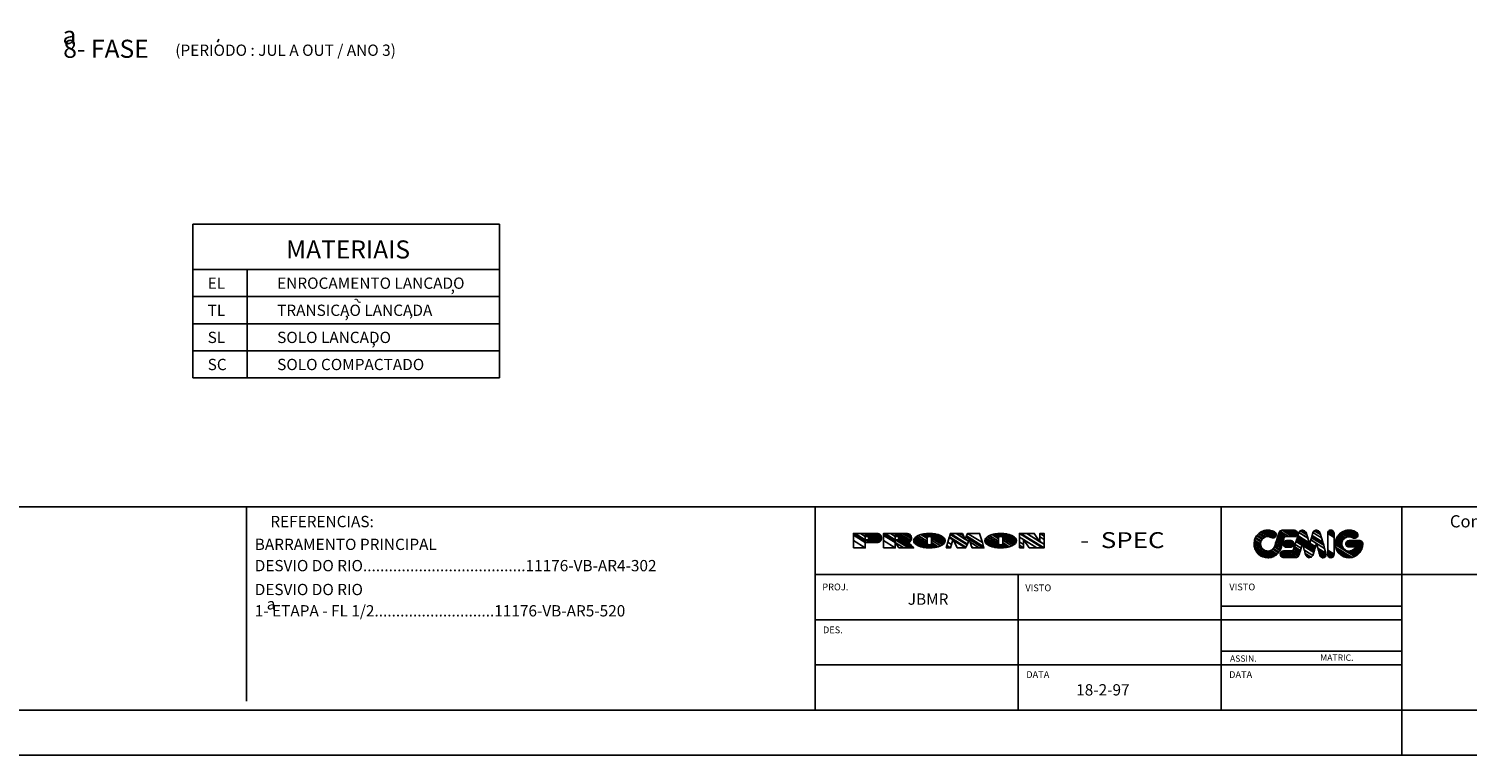
# Model space of a CAD drawing. Units: metres. Extents: x -1051 to 1051, y -742 to 742.
# Drawn here: x -159 to 638, y -742 to -340 of the extents above; entities that cross this region are included whole.
import ezdxf
from ezdxf.enums import TextEntityAlignment as Align

# ---------------------------------------------------------------- set-up
doc = ezdxf.new("R2010")
doc.units = ezdxf.units.M
doc.header["$MEASUREMENT"] = 0
for name, color, linetype, lineweight in [('19', 1, 'Continuous', 0), ('45', 1, 'Continuous', 0), ('5', 1, 'Continuous', 0)]:
    doc.layers.add(name, color=color, linetype=linetype, lineweight=lineweight)
doc.styles.add('Style-ENGINEERING', font='ENGINEERING.shx')
doc.styles.add('Style-ITALICS', font='ITALICS.shx')
doc.styles.add('Style-WORKING', font='WORKING.shx')

msp = doc.modelspace()

# ---------------------------------------------------------------- linework, layer by layer
at = {"layer": '19', "color": 7, "linetype": 'Continuous', "lineweight": -3}
for p, q in [((-988.75, -605), (1026.25, -605)), ((-38.75, -605), (-38.75, -712.5)), ((276.25, -605), (276.25, -717.5)), ((501.25, -605), (501.25, -717.5)), ((601.25, -717.5), (601.25, -605)), ((304.08, -621.4), (305.1, -621.4)), ((403.12, -619.78), (403.12, -627.75)), ((576.75, -619.5), (576.75, -619.5)), ((576.75, -619.5), (576.75, -619.5)), ((577, -621), (577, -621)), ((577, -621), (577, -621)), ((297.5, -627.75), (304.08, -627.75)), ((297.5, -627.75), (304.08, -627.75)), ((305.1, -623.22), (304.08, -623.22)), ((314.18, -627.75), (320.7, -627.75)), ((314.18, -627.75), (320.7, -627.75)), ((321.78, -623.22), (320.7, -623.22)), ((322.7, -627.75), (330.85, -627.75)), ((322.7, -627.75), (330.85, -627.75)), ((348.82, -627.75), (351.22, -627.75)), ((348.82, -627.75), (351.22, -627.75)), ((354.92, -627.75), (352.68, -622.92)), ((354.92, -627.75), (359.68, -627.75)), ((354.92, -627.75), (359.68, -627.75)), ((363.18, -627.75), (369.85, -627.75)), ((363.18, -627.75), (369.85, -627.75)), ((389.5, -627.75), (391.82, -627.75)), ((389.5, -627.75), (391.82, -627.75)), ((394.9, -627.75), (403.12, -627.75)), ((394.9, -627.75), (403.12, -627.75)), ((546.25, -625.5), (546.25, -625.5)), ((579.75, -625.5), (579.75, -625.5)), ((276.25, -642.5), (1006.25, -642.5)), ((388.75, -642.5), (388.75, -717.5)), ((501.25, -660), (601.25, -660)), ((276.25, -667.5), (601.25, -667.5)), ((501.25, -685), (601.25, -685)), ((276.25, -692.5), (601.25, -692.5)), ((601.25, -742.5), (601.25, -717.5)), ((-1051.25, -742.5), (1051.25, -742.5))]:
    msp.add_line(p, q, dxfattribs=at)
at = {"layer": '19', "color": 7, "linetype": 'Continuous', "lineweight": -3, "flags": 128}
msp.add_lwpolyline([(340.82, -625.23, -0.066843), (340.8, -625.4, -0.062769), (340.73, -625.56, -0.056398), (340.62, -625.71, -0.049772), (340.47, -625.85, -0.044142), (340.28, -625.95, -0.039957), (340.08, -626.04, -0.03725), (339.85, -626.09, -0.035932), (339.61, -626.1, -0.035932), (339.38, -626.09, -0.03725), (339.15, -626.04, -0.039957), (338.94, -625.95, -0.044142), (338.76, -625.85, -0.049772), (338.61, -625.71, -0.056398), (338.5, -625.56, -0.062769), (338.43, -625.4, -0.066843), (338.41, -625.23)], format="xyb", dxfattribs=at)
at = {"layer": '19', "color": 7, "linetype": 'Continuous', "lineweight": -3}
for points in [[(-988.75, -717.5), (1026.25, -717.5), (1026.25, 717.5), (-988.75, 717.5)], [(297.5, -620.77), (304.08, -624.85), (304.08, -623.86), (297.5, -619.78)], [(297.5, -619.78), (304.08, -623.86), (304.08, -623.22), (298.53, -619.78)], [(297.5, -623.67), (304.08, -627.75), (304.08, -624.85), (297.5, -620.77)], [(298.53, -619.78), (304.08, -623.22), (304.08, -621.4), (301.47, -619.78)], [(301.47, -619.78), (304.08, -621.4), (304.08, -619.78)], [(304.08, -620.06), (311.52, -624.67), (311.77, -624.55), (304.08, -619.78)], [(304.08, -619.78), (311.77, -624.55), (311.98, -624.44), (304.47, -619.78)], [(304.08, -620.49), (311.05, -624.81), (311.52, -624.67), (304.08, -620.06)], [(304.08, -620.62), (310.87, -624.83), (311.05, -624.81), (304.08, -620.49)], [(304.08, -620.63), (305.43, -621.47), (305.46, -621.47), (304.08, -620.62)], [(304.08, -620.76), (305.13, -621.41), (305.43, -621.47), (304.08, -620.63)], [(304.08, -620.77), (305.1, -621.4), (305.13, -621.41), (304.08, -620.76)], [(304.08, -620.81), (305.03, -621.4), (305.1, -621.4), (304.08, -620.77)], [(304.08, -620.82), (305.02, -621.4), (305.03, -621.4), (304.08, -620.81)], [(304.08, -621.1), (304.56, -621.4), (305.02, -621.4), (304.08, -620.82)], [(304.08, -621.4), (304.08, -621.4), (304.56, -621.4), (304.08, -621.1)], [(304.47, -619.78), (311.98, -624.44), (312.39, -624.11), (305.41, -619.78)], [(305.41, -619.78), (312.39, -624.11), (312.72, -623.7), (306.39, -619.78)], [(305.76, -621.67), (310.85, -624.83), (310.87, -624.83), (305.46, -621.47)], [(306.39, -619.78), (312.72, -623.7), (312.95, -623.25), (307.36, -619.78)], [(307.36, -619.78), (312.95, -623.25), (313.09, -622.77), (308.26, -619.78)], [(308.26, -619.78), (313.09, -622.77), (313.13, -622.31), (309.05, -619.78)], [(309.05, -619.78), (313.13, -622.31), (313.09, -621.85), (309.75, -619.78)], [(309.75, -619.78), (313.09, -621.85), (312.95, -621.37), (310.38, -619.78)], [(310.38, -619.78), (312.95, -621.37), (312.86, -621.19), (310.58, -619.78)], [(310.58, -619.78), (312.86, -621.19), (312.85, -621.17), (310.59, -619.77)], [(310.59, -619.77), (312.85, -621.17), (312.72, -620.92), (310.91, -619.8)], [(310.91, -619.8), (312.72, -620.92), (312.59, -620.76), (311.05, -619.81)], [(311.05, -619.81), (312.59, -620.76), (312.39, -620.51), (311.43, -619.92)], [(311.43, -619.92), (312.39, -620.51), (312.22, -620.38), (311.52, -619.95)], [(311.52, -619.95), (312.22, -620.38), (311.98, -620.18)], [(314.18, -620.81), (320.7, -624.85), (320.7, -623.82), (314.18, -619.78)], [(314.18, -619.78), (320.7, -623.82), (320.7, -623.22), (315.15, -619.78)], [(314.18, -623.71), (320.7, -627.75), (320.7, -624.85), (314.18, -620.81)], [(315.15, -619.78), (320.7, -623.22), (320.7, -621.4), (318.09, -619.78)], [(318.09, -619.78), (320.7, -621.4), (320.7, -619.78)], [(320.7, -620.22), (328, -624.74), (328.38, -624.54), (320.7, -619.78)], [(320.7, -619.78), (328.38, -624.54), (328.77, -624.35), (321.4, -619.78)], [(320.7, -620.24), (327.98, -624.75), (328, -624.74), (320.7, -620.22)], [(320.7, -620.59), (328.82, -625.63), (327.98, -624.75), (320.7, -620.24)], [(320.7, -620.6), (322.1, -621.47), (322.12, -621.47), (320.7, -620.59)], [(320.7, -620.73), (321.8, -621.41), (322.1, -621.47), (320.7, -620.6)], [(320.7, -620.74), (321.77, -621.4), (321.78, -621.4), (320.7, -620.73)], [(320.7, -620.78), (321.69, -621.4), (321.77, -621.4), (320.7, -620.74)], [(320.7, -621.08), (321.22, -621.4), (321.69, -621.4), (320.7, -620.78)], [(320.7, -621.4), (320.7, -621.4), (321.22, -621.4), (320.7, -621.08)], [(321.4, -619.78), (328.77, -624.35), (329.4, -623.67), (323.13, -619.78)], [(321.79, -621.41), (321.79, -621.41), (321.8, -621.41), (321.78, -621.4)], [(322.43, -621.67), (328.84, -625.65), (328.82, -625.63), (322.12, -621.47)], [(323.13, -619.78), (329.4, -623.67), (329.74, -622.8), (324.87, -619.78)], [(324.87, -619.78), (329.74, -622.8), (329.76, -621.93), (326.29, -619.78)], [(326.29, -619.78), (329.76, -621.93), (329.52, -621.18), (327.25, -619.78)], [(327.25, -619.78), (327.25, -619.78), (327.27, -619.78), (327.25, -619.77)], [(327.25, -619.77), (327.27, -619.78), (327.28, -619.78), (327.26, -619.77)], [(327.25, -619.78), (329.52, -621.18), (329.51, -621.17), (327.27, -619.78)], [(327.26, -619.77), (329.51, -621.16), (329.49, -621.11), (327.36, -619.79)], [(327.27, -619.78), (329.51, -621.17), (329.51, -621.16), (327.28, -619.78)], [(327.36, -619.79), (329.49, -621.11), (328.96, -620.44), (328.11, -619.92)], [(328.11, -619.92), (328.96, -620.44), (328.91, -620.38)], [(332.27, -621.57), (338.46, -625.41), (338.45, -625.38), (332.29, -621.57)], [(332.29, -621.57), (338.45, -625.38), (338.41, -625.23), (332.4, -621.5)], [(332.4, -621.5), (338.41, -625.23), (338.4, -625.2), (332.42, -621.49)], [(332.42, -621.49), (338.4, -625.2), (338.4, -624.03), (333.41, -620.94)], [(333.41, -620.94), (338.4, -624.03), (338.4, -622.64), (334.81, -620.42)], [(334.81, -620.42), (338.4, -622.64), (338.4, -622.3), (335.21, -620.32)], [(335.21, -620.32), (338.4, -622.3), (338.41, -622.29), (335.23, -620.32)], [(335.23, -620.32), (338.41, -622.29), (338.49, -621.97), (335.67, -620.22)], [(335.67, -620.22), (338.49, -621.97), (338.76, -621.67), (336.21, -620.09)], [(336.21, -620.09), (338.76, -621.67), (338.9, -621.61), (336.38, -620.05)], [(336.38, -620.05), (338.9, -621.61), (339.16, -621.48), (336.77, -620)], [(336.77, -620), (339.16, -621.48), (339.6, -621.42), (337.21, -619.94)], [(337.21, -619.94), (339.6, -621.42), (339.6, -620.82), (338.01, -619.83)], [(338.01, -619.83), (339.6, -620.82), (339.6, -619.78), (339.58, -619.77)], [(339.58, -619.77), (339.6, -619.78), (339.61, -619.77)], [(339.6, -619.78), (347.93, -624.95), (347.94, -624.93), (339.61, -619.77)], [(339.6, -620.17), (347.76, -625.23), (347.93, -624.95), (339.6, -619.78)], [(339.6, -621.14), (347.11, -625.8), (347.76, -625.23), (339.6, -620.17)], [(339.6, -621.2), (340.05, -621.48), (340.46, -621.67), (339.6, -621.14)], [(339.6, -621.27), (339.91, -621.46), (340.05, -621.48), (339.6, -621.2)], [(339.6, -621.39), (339.67, -621.43), (339.91, -621.46), (339.6, -621.27)], [(339.6, -621.42), (339.6, -621.42), (339.67, -621.43), (339.6, -621.39)], [(339.61, -619.77), (347.94, -624.93), (348.23, -624.48), (340.69, -619.81)], [(340.69, -619.81), (348.23, -624.48), (348.28, -624.22), (341.2, -619.83)], [(341.2, -619.83), (348.28, -624.22), (348.37, -623.76), (342.27, -619.97)], [(342.27, -619.97), (348.37, -623.76), (348.31, -623.44), (342.84, -620.05)], [(342.84, -620.05), (348.31, -623.44), (348.23, -623.03), (343.77, -620.27)], [(343.77, -620.27), (348.23, -623.03), (347.97, -622.63), (344.41, -620.42)], [(344.41, -620.42), (347.97, -622.63), (347.76, -622.29), (345.24, -620.73)], [(345.24, -620.73), (347.76, -622.29), (347.21, -621.8), (345.81, -620.94)], [(345.81, -620.94), (347.21, -621.8), (346.94, -621.57)], [(350.65, -621.66), (359.85, -627.37), (360.45, -626.06), (351.08, -620.25)], [(351.08, -620.25), (360.45, -626.06), (360.65, -625.63), (351.22, -619.78)], [(351.22, -619.78), (360.65, -625.63), (361.34, -624.1), (354.37, -619.78)], [(354.37, -619.78), (359.32, -622.85), (358.54, -621.14), (356.34, -619.78)], [(356.34, -619.78), (358.54, -621.14), (358.28, -620.58), (357, -619.78)], [(357, -619.78), (358.28, -620.58), (357.92, -619.78)], [(359.92, -621.59), (369.85, -627.75), (369.64, -627.05), (360.13, -621.15)], [(360.13, -621.15), (369.64, -627.05), (368.98, -624.86), (360.78, -619.78)], [(360.78, -619.78), (368.98, -624.86), (367.45, -619.78)], [(371.75, -621.57), (377.93, -625.41), (377.92, -625.38), (371.77, -621.57)], [(371.77, -621.57), (377.92, -625.38), (377.88, -625.23), (371.88, -621.5)], [(371.88, -621.5), (377.88, -625.23), (377.88, -625.2), (371.9, -621.49)], [(371.9, -621.49), (377.88, -625.2), (377.88, -624.03), (372.89, -620.94)], [(372.89, -620.94), (377.88, -624.03), (377.88, -622.65), (374.29, -620.42)], [(374.29, -620.42), (377.88, -622.65), (377.88, -622.3), (374.69, -620.32)], [(374.69, -620.32), (377.88, -622.3), (377.88, -622.29), (374.71, -620.32)], [(374.71, -620.32), (377.88, -622.29), (377.97, -621.97), (375.14, -620.22)], [(375.14, -620.22), (377.97, -621.97), (378.23, -621.67), (375.68, -620.09)], [(375.68, -620.09), (378.23, -621.67), (378.37, -621.61), (375.86, -620.05)], [(375.86, -620.05), (378.37, -621.61), (378.64, -621.48), (376.25, -620)], [(376.25, -620), (378.64, -621.48), (379.08, -621.42), (376.69, -619.94)], [(376.69, -619.94), (379.08, -621.42), (379.08, -620.82), (377.49, -619.83)], [(377.49, -619.83), (379.08, -620.82), (379.08, -619.78), (379.06, -619.77)], [(379.06, -619.77), (379.08, -619.78), (379.08, -619.77)], [(379.08, -619.78), (387.41, -624.94), (387.42, -624.93), (379.08, -619.77)], [(379.08, -619.77), (387.42, -624.93), (387.7, -624.48), (380.17, -619.81)], [(379.08, -620.17), (387.23, -625.23), (387.41, -624.94), (379.08, -619.78)], [(379.08, -621.14), (386.58, -625.8), (387.23, -625.23), (379.08, -620.17)], [(379.08, -621.2), (379.52, -621.48), (379.93, -621.67), (379.08, -621.14)], [(379.08, -621.27), (379.38, -621.46), (379.52, -621.48), (379.08, -621.2)], [(379.08, -621.39), (379.14, -621.43), (379.38, -621.46), (379.08, -621.27)], [(379.08, -621.42), (379.08, -621.42), (379.14, -621.43), (379.08, -621.39)], [(380.17, -619.81), (387.7, -624.48), (387.75, -624.22), (380.68, -619.83)], [(380.68, -619.83), (387.75, -624.22), (387.85, -623.76), (381.75, -619.97)], [(381.75, -619.97), (387.85, -623.76), (387.78, -623.44), (382.31, -620.05)], [(382.31, -620.05), (387.78, -623.44), (387.7, -623.03), (383.25, -620.27)], [(383.25, -620.27), (387.7, -623.03), (387.45, -622.63), (383.88, -620.42)], [(383.88, -620.42), (387.45, -622.63), (387.23, -622.29), (384.71, -620.73)], [(384.71, -620.73), (387.23, -622.29), (386.68, -621.8), (385.28, -620.94)], [(385.28, -620.94), (386.68, -621.8), (386.42, -621.57)], [(389.5, -621.74), (399.19, -627.75), (402.35, -627.75), (389.5, -619.78)], [(389.5, -619.78), (402.35, -627.75), (403.12, -627.75), (390.27, -619.78)], [(390.27, -619.78), (403.12, -627.75), (403.12, -625.75), (393.5, -619.78)], [(393.5, -619.78), (400.82, -624.32), (397.72, -619.78)], [(400.82, -621.7), (403.12, -623.13), (403.12, -621.21), (400.82, -619.78)], [(400.82, -619.78), (403.12, -621.21), (403.12, -619.78)], [(297.5, -627.75), (297.5, -627.75), (304.08, -627.75), (297.5, -623.67)], [(304.08, -624.85), (304.08, -624.85), (306.71, -624.85), (304.08, -623.22)], [(304.08, -623.22), (306.71, -624.85), (307.73, -624.85), (305.1, -623.22)], [(305.1, -623.22), (307.73, -624.85), (307.78, -624.85), (305.13, -623.21)], [(305.13, -623.21), (307.78, -624.85), (308.21, -624.85), (305.46, -623.15)], [(305.46, -623.15), (308.21, -624.85), (308.84, -624.85), (305.76, -622.95)], [(305.91, -621.9), (310.67, -624.85), (310.85, -624.83), (305.76, -621.67)], [(305.76, -622.95), (308.84, -624.85), (309.53, -624.85), (305.96, -622.64)], [(305.92, -621.91), (310.66, -624.85), (310.67, -624.85), (305.91, -621.9)], [(305.96, -621.98), (310.6, -624.85), (310.66, -624.85), (305.92, -621.91)], [(305.97, -621.99), (310.59, -624.85), (310.6, -624.85), (305.96, -621.98)], [(305.96, -622.64), (309.53, -624.85), (309.65, -624.85), (305.98, -622.58)], [(306.03, -622.31), (310.13, -624.85), (310.59, -624.85), (305.97, -621.99)], [(305.98, -622.58), (309.65, -624.85), (310.13, -624.85), (306.03, -622.31)], [(314.18, -627.75), (314.18, -627.75), (320.7, -627.75), (314.18, -623.71)], [(320.7, -624.85), (325.38, -627.75), (328.01, -627.75), (320.7, -623.22)], [(320.7, -623.22), (328.01, -627.75), (329.09, -627.75), (321.78, -623.22)], [(322.7, -627.75), (322.7, -627.75), (325.38, -627.75), (320.7, -624.85)], [(321.78, -623.22), (329.09, -627.75), (329.12, -627.75), (321.79, -623.21)], [(321.79, -623.21), (329.12, -627.75), (329.55, -627.75), (322.12, -623.15)], [(322.12, -623.15), (329.55, -627.75), (330.18, -627.75), (322.43, -622.95)], [(322.57, -621.89), (329.14, -625.96), (328.84, -625.65), (322.43, -621.67)], [(322.43, -622.95), (330.18, -627.75), (330.85, -627.75), (322.62, -622.65)], [(322.57, -621.9), (329.15, -625.98), (329.14, -625.96), (322.57, -621.89)], [(322.63, -621.98), (329.27, -626.1), (329.15, -625.98), (322.57, -621.9)], [(322.62, -622.65), (330.85, -627.75), (330.83, -627.72), (322.63, -622.64)], [(322.69, -622.31), (329.96, -626.82), (329.27, -626.1), (322.63, -621.98)], [(322.63, -622.6), (330.72, -627.61), (329.96, -626.82), (322.69, -622.31)], [(322.63, -622.64), (330.83, -627.72), (330.72, -627.61), (322.63, -622.6)], [(330.85, -623.76), (336.95, -627.54), (338.01, -627.68), (330.94, -623.29)], [(330.91, -624.07), (336.38, -627.47), (336.95, -627.54), (330.85, -623.76)], [(330.99, -624.48), (335.45, -627.25), (336.38, -627.47), (330.91, -624.07)], [(330.94, -623.29), (338.01, -627.68), (338.52, -627.7), (330.99, -623.03)], [(330.99, -623.03), (338.52, -627.7), (339.61, -627.75), (331.28, -622.58)], [(331.24, -624.88), (334.81, -627.1), (335.45, -627.25), (330.99, -624.48)], [(331.46, -625.23), (333.98, -626.79), (334.81, -627.1), (331.24, -624.88)], [(331.28, -622.58), (339.61, -627.75), (339.61, -627.34), (331.46, -622.29)], [(331.46, -622.29), (339.61, -627.34), (339.61, -626.37), (332.11, -621.72)], [(332.01, -625.71), (333.41, -626.58), (333.98, -626.79), (331.46, -625.23)], [(332.27, -625.94), (332.27, -625.94), (333.41, -626.58), (332.01, -625.71)], [(332.11, -621.72), (338.76, -625.84), (338.64, -625.72), (332.15, -621.69)], [(332.15, -621.69), (338.64, -625.72), (338.49, -625.55), (332.19, -621.64)], [(332.19, -621.64), (338.49, -625.55), (338.46, -625.41), (332.27, -621.57)], [(338.76, -625.84), (339.61, -626.37), (339.61, -626.31), (339.17, -626.04)], [(339.17, -626.04), (339.61, -626.31), (339.61, -626.24), (339.32, -626.06)], [(339.32, -626.06), (339.61, -626.24), (339.61, -626.12), (339.57, -626.1)], [(339.57, -626.1), (339.61, -626.12), (339.61, -626.1)], [(339.61, -626.1), (341.99, -627.58), (342.44, -627.52), (340.05, -626.04)], [(339.61, -626.69), (341.2, -627.68), (341.99, -627.58), (339.61, -626.1)], [(339.61, -627.75), (339.61, -627.75), (341.2, -627.68), (339.61, -626.69)], [(340.05, -626.04), (342.44, -627.52), (342.84, -627.47), (340.32, -625.91)], [(340.32, -625.91), (342.84, -627.47), (343.01, -627.43), (340.46, -625.84)], [(340.59, -621.81), (347.07, -625.83), (347.11, -625.8), (340.46, -621.67)], [(340.46, -625.84), (343.01, -627.43), (343.55, -627.3), (340.73, -625.55)], [(340.72, -621.97), (347.02, -625.87), (347.07, -625.83), (340.59, -621.81)], [(340.76, -622.11), (346.94, -625.94), (347.02, -625.87), (340.72, -621.97)], [(340.73, -625.55), (343.55, -627.3), (343.99, -627.19), (340.81, -625.23)], [(340.77, -622.15), (346.92, -625.96), (346.94, -625.94), (340.76, -622.11)], [(340.81, -622.29), (346.82, -626.01), (346.92, -625.96), (340.77, -622.15)], [(340.8, -622.3), (346.8, -626.02), (346.82, -626.01), (340.81, -622.29)], [(340.8, -623.47), (345.81, -626.58), (346.8, -626.02), (340.8, -622.3)], [(340.8, -624.86), (344.41, -627.1), (345.81, -626.58), (340.8, -623.47)], [(340.8, -625.2), (344.01, -627.19), (344.41, -627.1), (340.8, -624.86)], [(340.81, -625.23), (343.99, -627.19), (344.01, -627.19), (340.8, -625.2)], [(348.82, -627.75), (348.82, -627.75), (351.22, -627.75), (349.2, -626.5)], [(349.2, -626.5), (351.22, -627.75), (351.8, -625.82), (349.78, -624.56)], [(349.78, -624.56), (351.8, -625.82), (352.56, -623.33), (350.53, -622.08)], [(350.53, -622.08), (352.56, -623.33), (352.68, -622.92), (350.65, -621.66)], [(353, -623.61), (359.68, -627.75), (359.85, -627.37), (352.68, -622.92)], [(354.92, -627.75), (354.92, -627.75), (359.68, -627.75), (353, -623.61)], [(359.32, -622.85), (361.34, -624.1), (361.78, -623.15), (359.77, -621.9)], [(359.77, -621.9), (369.2, -627.75), (369.85, -627.75), (359.92, -621.59)], [(362.24, -624.66), (367.22, -627.75), (369.2, -627.75), (361.78, -623.15)], [(362.97, -627.07), (364.07, -627.75), (367.22, -627.75), (362.24, -624.66)], [(363.18, -627.75), (363.18, -627.75), (364.07, -627.75), (362.97, -627.07)], [(370.32, -623.76), (376.42, -627.54), (377.49, -627.68), (370.41, -623.29)], [(370.38, -624.07), (375.86, -627.47), (376.42, -627.54), (370.32, -623.76)], [(370.47, -624.48), (374.92, -627.25), (375.86, -627.47), (370.38, -624.07)], [(370.41, -623.29), (377.49, -627.68), (378, -627.7), (370.47, -623.03)], [(370.47, -623.03), (378, -627.7), (379.08, -627.75), (370.75, -622.58)], [(370.72, -624.88), (374.29, -627.1), (374.92, -627.25), (370.47, -624.48)], [(370.94, -625.23), (373.46, -626.79), (374.29, -627.1), (370.72, -624.88)], [(370.75, -622.58), (379.08, -627.75), (379.08, -627.34), (370.94, -622.29)], [(370.94, -622.29), (379.08, -627.34), (379.08, -626.37), (371.58, -621.72)], [(371.49, -625.71), (372.89, -626.58), (373.46, -626.79), (370.94, -625.23)], [(371.75, -625.94), (371.75, -625.94), (372.89, -626.58), (371.49, -625.71)], [(371.58, -621.72), (378.23, -625.84), (378.12, -625.72), (371.62, -621.69)], [(371.62, -621.69), (378.12, -625.72), (377.97, -625.55), (371.67, -621.64)], [(371.67, -621.64), (377.97, -625.55), (377.93, -625.41), (371.75, -621.57)], [(378.23, -625.84), (379.08, -626.37), (379.08, -626.31), (378.64, -626.04)], [(378.64, -626.04), (379.08, -626.31), (379.08, -626.24), (378.8, -626.06)], [(378.8, -626.06), (379.08, -626.24), (379.08, -626.12), (379.04, -626.1)], [(379.04, -626.1), (379.08, -626.12), (379.08, -626.1)], [(379.08, -626.1), (381.46, -627.58), (381.91, -627.52), (379.53, -626.04)], [(379.08, -626.69), (380.68, -627.68), (381.46, -627.58), (379.08, -626.1)], [(379.08, -627.75), (379.08, -627.75), (380.68, -627.68), (379.08, -626.69)], [(379.53, -626.04), (381.91, -627.52), (382.31, -627.47), (379.8, -625.91)], [(379.8, -625.91), (382.31, -627.47), (382.48, -627.43), (379.93, -625.84)], [(380.06, -621.81), (386.54, -625.83), (386.58, -625.8), (379.93, -621.67)], [(379.93, -625.84), (382.48, -627.43), (383.02, -627.3), (380.2, -625.55)], [(380.2, -621.97), (386.5, -625.87), (386.54, -625.83), (380.06, -621.81)], [(380.24, -622.11), (386.42, -625.94), (386.5, -625.87), (380.2, -621.97)], [(380.2, -625.55), (383.02, -627.3), (383.46, -627.19), (380.28, -625.23)], [(380.25, -622.14), (386.39, -625.95), (386.42, -625.94), (380.24, -622.11)], [(380.28, -622.29), (386.29, -626.01), (386.39, -625.95), (380.25, -622.14)], [(380.28, -622.3), (386.28, -626.02), (386.29, -626.01), (380.28, -622.29)], [(380.28, -623.48), (385.28, -626.58), (386.28, -626.02), (380.28, -622.3)], [(380.28, -624.86), (383.88, -627.1), (385.28, -626.58), (380.28, -623.48)], [(380.28, -625.2), (383.49, -627.19), (383.88, -627.1), (380.28, -624.86)], [(380.28, -625.23), (383.46, -627.19), (383.49, -627.19), (380.28, -625.2)], [(389.5, -624.4), (391.82, -625.84), (391.82, -623.18), (389.5, -621.74)], [(389.5, -626.31), (391.82, -627.75), (391.82, -625.84), (389.5, -624.4)], [(389.5, -627.75), (389.5, -627.75), (391.82, -627.75), (389.5, -626.31)], [(394.9, -627.75), (394.9, -627.75), (399.19, -627.75), (391.82, -623.18)], [(400.82, -624.32), (403.12, -625.75), (403.12, -623.13), (400.82, -621.7)]]:
    msp.add_3dface(points, dxfattribs=at)
at = {"layer": '45', "color": 7, "linetype": 'Continuous', "lineweight": -3}
msp.add_line((-54.8, -347.82), (-53.99, -346.18), dxfattribs=at)
for points in [[(520.35, -622), (523.38, -623.88), (524, -623.01), (520.89, -621.08)], [(520.89, -621.07), (524.01, -623), (524.29, -622.6), (521.22, -620.7)], [(520.89, -621.08), (524, -623.01), (524.01, -623), (520.89, -621.07)], [(521.22, -620.7), (524.29, -622.6), (524.3, -622.6), (521.23, -620.69)], [(521.23, -620.69), (524.3, -622.6), (525.19, -622.06), (521.85, -620)], [(521.85, -620), (525.19, -622.06), (525.29, -622), (521.93, -619.91)], [(521.93, -619.91), (525.29, -622), (525.76, -621.72), (522.35, -619.6)], [(522.35, -619.6), (525.76, -621.72), (527.38, -621.53), (523.23, -618.96)], [(523.23, -618.96), (527.38, -621.53), (527.47, -621.52), (523.29, -618.93)], [(523.29, -618.93), (527.47, -621.52), (528.98, -621.98), (523.74, -618.73)], [(523.74, -618.73), (528.98, -621.98), (529.61, -622.21), (523.89, -618.67)], [(523.89, -618.67), (529.61, -622.21), (530.34, -622.19), (524.34, -618.47)], [(524.34, -618.47), (530.34, -622.19), (530.74, -622), (524.75, -618.28)], [(524.75, -618.28), (530.74, -622), (531, -621.87), (525.1, -618.21)], [(525.1, -618.21), (531, -621.87), (531.45, -621.37), (526.04, -618.02)], [(526.04, -618.02), (531.45, -621.37), (531.53, -621.15), (526.37, -617.95)], [(526.37, -617.95), (531.53, -621.15), (531.68, -620.74), (527.21, -617.96)], [(527.21, -617.96), (531.68, -620.74), (531.66, -620.25), (527.99, -617.97)], [(527.99, -617.97), (531.66, -620.25), (531.65, -620), (528.59, -618.11)], [(528.59, -618.11), (531.65, -620), (531.4, -619.49), (529.5, -618.31)], [(529.5, -618.31), (531.4, -619.49), (531.33, -619.35), (530.07, -618.57)], [(530.07, -618.57), (531.33, -619.35), (530.83, -618.9)], [(532.46, -621.73), (535.63, -623.69), (535.76, -623.26), (532.59, -621.3)], [(532.59, -621.3), (535.76, -623.26), (535.88, -622.86), (532.71, -620.9)], [(532.71, -620.9), (535.88, -622.86), (535.94, -622.66), (532.78, -620.7)], [(532.78, -620.7), (535.94, -622.66), (536.03, -622.36), (532.87, -620.4)], [(532.87, -620.4), (536.03, -622.36), (536.05, -622.27), (532.89, -620.32)], [(532.89, -620.32), (536.05, -622.27), (536.09, -622.16), (532.93, -620.2)], [(532.93, -620.2), (536.09, -622.16), (536.12, -622.05), (532.96, -620.09)], [(532.96, -620.09), (536.12, -622.05), (536.39, -621.65), (533.1, -619.62)], [(533.1, -619.62), (536.39, -621.65), (536.47, -621.62), (533.12, -619.55)], [(533.12, -619.55), (536.47, -621.62), (536.84, -621.5), (533.28, -619.29)], [(533.28, -619.29), (536.85, -621.5), (538.72, -621.5), (533.79, -618.44)], [(533.28, -619.29), (536.84, -621.5), (536.85, -621.5), (533.28, -619.29)], [(533.79, -618.44), (538.72, -621.5), (540.65, -621.5), (535, -618)], [(535, -618), (540.65, -621.5), (541.75, -621.5), (536.1, -618)], [(536.1, -618), (541.75, -621.5), (542.4, -621.39), (536.94, -618)], [(536.94, -618), (542.4, -621.39), (543.01, -621), (538.17, -618)], [(538.17, -618), (543.01, -621), (543.41, -620.4), (539.53, -618)], [(539.53, -618), (543.41, -620.4), (543.53, -619.75), (540.71, -618)], [(540.71, -618), (543.53, -619.75), (543.41, -619.1), (541.63, -618)], [(541.63, -618), (543.41, -619.1), (543.32, -618.98), (541.75, -618)], [(541.75, -618), (543.32, -618.98), (543.01, -618.5), (542.37, -618.11)], [(542.37, -618.11), (543.01, -618.5), (542.4, -618.11)], [(543.52, -621.58), (550.25, -625.75), (550.21, -625.61), (543.55, -621.48)], [(543.55, -621.48), (550.21, -625.61), (549.98, -624.87), (543.7, -620.98)], [(543.7, -620.98), (549.98, -624.87), (549.19, -622.31), (544.25, -619.25)], [(544.25, -619.25), (549.19, -622.31), (549.18, -622.26), (544.27, -619.22)], [(544.27, -619.22), (549.18, -622.26), (548.64, -620.51), (545.05, -618.28)], [(545.05, -618.28), (548.64, -620.51), (548.25, -619.25), (546.16, -617.95)], [(546.16, -617.95), (548.25, -619.25), (548.1, -619.07), (546.25, -617.92)], [(546.25, -617.92), (548.1, -619.07), (547.45, -618.28)], [(551.23, -622.12), (558.03, -626.33), (557.66, -625.08), (551.46, -621.24)], [(551.46, -621.24), (557.66, -625.08), (557.63, -624.98), (551.48, -621.17)], [(551.48, -621.17), (557.63, -624.98), (557.49, -624.51), (551.57, -620.84)], [(551.57, -620.84), (557.49, -624.51), (556.82, -622.24), (552, -619.25)], [(552, -619.25), (556.82, -622.24), (556.29, -620.43), (552.81, -618.27)], [(552.81, -618.27), (556.29, -620.43), (555.98, -619.38), (553.76, -618)], [(553.76, -618), (555.98, -619.38), (555.66, -618.93), (554.03, -617.93)], [(554.03, -617.93), (555.66, -618.93), (555.23, -618.35)], [(560.25, -619.75), (563.8, -621.95), (563.8, -621.2), (560.36, -619.07)], [(560.25, -629.06), (563.83, -631.27), (563.8, -621.95), (560.25, -619.75)], [(560.36, -619.07), (563.8, -621.2), (563.8, -620.31), (560.76, -618.43)], [(560.76, -618.43), (563.8, -620.31), (563.8, -619.85), (561.13, -618.19)], [(561.13, -618.19), (563.8, -619.85), (563.76, -619.48), (561.4, -618.02)], [(561.4, -618.02), (563.76, -619.48), (563.73, -619.16), (561.78, -617.95)], [(561.78, -617.95), (563.73, -619.16), (563.53, -618.8), (562.08, -617.9)], [(562.08, -617.9), (563.53, -618.8), (563.36, -618.5), (562.58, -618.01)], [(562.58, -618.01), (563.36, -618.5), (562.75, -618.05)], [(565.53, -621.62), (568.58, -623.51), (568.81, -623.25), (565.69, -621.32)], [(565.69, -621.32), (568.81, -623.25), (568.98, -623.05), (565.85, -621.11)], [(565.85, -621.11), (568.98, -623.05), (569.01, -623.03), (565.88, -621.09)], [(565.88, -621.09), (569.01, -623.03), (569.41, -622.57), (566.27, -620.62)], [(566.27, -620.62), (569.41, -622.57), (569.46, -622.51), (566.31, -620.56)], [(566.31, -620.56), (569.46, -622.51), (569.61, -622.34), (566.46, -620.39)], [(566.46, -620.39), (569.61, -622.34), (569.82, -622.24), (566.58, -620.24)], [(566.58, -620.24), (569.82, -622.24), (570.09, -622.11), (566.75, -620.04)], [(566.75, -620.04), (570.09, -622.11), (571.01, -621.67), (567.48, -619.48)], [(567.48, -619.48), (571.01, -621.67), (571.14, -621.61), (567.58, -619.41)], [(567.58, -619.41), (571.14, -621.61), (572.35, -621.58), (568.14, -618.97)], [(568.14, -618.97), (572.35, -621.58), (572.83, -621.57), (568.43, -618.84)], [(568.43, -618.84), (572.83, -621.57), (574.27, -622.15), (568.73, -618.71)], [(568.73, -618.71), (574.27, -622.15), (574.61, -622.28), (568.8, -618.68)], [(568.8, -618.68), (574.61, -622.28), (574.89, -622.39), (568.86, -618.65)], [(568.86, -618.65), (574.89, -622.39), (575.61, -622.38), (569.29, -618.46)], [(569.29, -618.46), (575.61, -622.38), (575.62, -622.37), (569.3, -618.46)], [(569.3, -618.46), (575.62, -622.37), (575.71, -622.33), (569.39, -618.41)], [(569.39, -618.41), (575.71, -622.33), (575.92, -622.24), (569.6, -618.32)], [(569.6, -618.32), (575.92, -622.24), (575.95, -622.23), (569.63, -618.31)], [(569.63, -618.31), (575.95, -622.23), (576.11, -622.16), (569.78, -618.24)], [(569.78, -618.24), (576.11, -622.16), (576.26, -622.09), (569.99, -618.2)], [(569.99, -618.2), (576.26, -622.09), (576.72, -621.62), (570.93, -618.02)], [(570.93, -618.02), (576.72, -621.62), (576.89, -621.22), (571.55, -617.91)], [(571.55, -617.91), (576.89, -621.22), (576.98, -621.01), (572.02, -617.93)], [(572.02, -617.93), (576.98, -621.01), (577, -620.29), (573.28, -617.99)], [(573.28, -617.99), (577, -620.29), (576.99, -620.28), (573.3, -617.99)], [(573.3, -617.99), (576.99, -620.28), (576.73, -619.63), (574.73, -618.39)], [(574.73, -618.39), (576.73, -619.63), (576.59, -619.48), (574.91, -618.44)], [(574.91, -618.44), (576.59, -619.48), (576.27, -619.15)], [(519.44, -625.21), (523.96, -628.02), (523.44, -627.27), (519.5, -624.83)], [(519.46, -625.51), (524.31, -628.52), (523.96, -628.02), (519.44, -625.21)], [(519.46, -625.62), (530.45, -632.43), (530.53, -632.38), (519.46, -625.51)], [(519.46, -625.51), (524.31, -628.52), (524.31, -628.52), (519.46, -625.51)], [(519.54, -626.83), (529.26, -632.86), (530.45, -632.43), (519.46, -625.62)], [(519.5, -624.83), (523.44, -627.27), (523.33, -627.11), (519.51, -624.74)], [(519.51, -624.74), (523.33, -627.11), (523.16, -626.16), (519.62, -623.97)], [(519.66, -627.28), (528.89, -633), (529.26, -632.86), (519.54, -626.83)], [(519.62, -623.97), (523.16, -626.16), (523.09, -625.81), (519.67, -623.68)], [(519.98, -628.42), (527.63, -633.17), (528.89, -633), (519.66, -627.28)], [(519.67, -623.68), (523.09, -625.81), (523.05, -625.58), (519.73, -623.52)], [(519.73, -623.52), (523.05, -625.58), (523.02, -625.42), (519.77, -623.4)], [(519.77, -623.4), (523.02, -625.42), (523.26, -624.37), (520.12, -622.42)], [(520.19, -628.82), (527.28, -633.21), (527.63, -633.17), (519.98, -628.42)], [(520.12, -622.42), (523.26, -624.37), (523.29, -624.26), (520.16, -622.32)], [(520.16, -622.32), (523.29, -624.26), (523.38, -623.89), (520.34, -622)], [(520.77, -629.88), (525.97, -633.11), (527.28, -633.21), (520.19, -628.82)], [(520.34, -622), (523.38, -623.89), (523.38, -623.88), (520.35, -622)], [(524.31, -628.52), (530.53, -632.38), (530.53, -632.38), (525.65, -629.35)], [(525.65, -629.35), (530.53, -632.38), (530.76, -632.23), (526.27, -629.45)], [(526.27, -629.45), (530.76, -632.23), (531.1, -632.02), (527.2, -629.6)], [(527.31, -629.58), (531.17, -631.97), (531.85, -631.55), (528.27, -629.33)], [(528.27, -629.33), (531.85, -631.55), (532.04, -631.35), (528.63, -629.24)], [(528.63, -629.24), (532.04, -631.35), (532.17, -631.23), (528.87, -629.18)], [(528.87, -629.18), (532.17, -631.23), (532.25, -631.14), (528.97, -629.11)], [(528.97, -629.11), (532.25, -631.14), (533, -630.41), (529.81, -628.43)], [(529.81, -628.43), (533, -630.41), (533.06, -630.32), (529.9, -628.36)], [(529.9, -628.36), (533.06, -630.32), (533.26, -630.01), (530.2, -628.12)], [(530.2, -628.12), (533.26, -630.01), (533.26, -630.01), (530.21, -628.11)], [(530.21, -628.11), (533.26, -630.01), (533.85, -629.12), (530.71, -627.17)], [(530.71, -627.17), (533.85, -629.12), (533.86, -629.1), (530.72, -627.16)], [(530.72, -627.16), (533.86, -629.1), (534.04, -628.65), (530.95, -626.73)], [(530.95, -626.72), (534.05, -628.64), (534.4, -627.77), (531.23, -625.81)], [(530.95, -626.73), (534.04, -628.65), (534.05, -628.64), (530.95, -626.72)], [(531.23, -625.81), (534.4, -627.77), (534.43, -627.67), (531.26, -625.7)], [(531.26, -625.7), (534.43, -627.67), (534.58, -627.18), (531.41, -625.22)], [(531.41, -625.22), (534.58, -627.18), (534.88, -626.18), (531.71, -624.21)], [(531.71, -624.21), (534.88, -626.18), (534.9, -626.12), (531.73, -624.16)], [(531.73, -624.16), (534.9, -626.12), (535.02, -625.72), (531.85, -623.76)], [(531.85, -623.76), (535.02, -625.72), (535.06, -625.59), (531.89, -623.63)], [(531.89, -623.63), (535.06, -625.59), (535.18, -625.19), (532.01, -623.22)], [(532.01, -623.22), (535.18, -625.19), (535.29, -624.82), (532.12, -622.86)], [(532.12, -622.86), (535.29, -624.82), (535.36, -624.58), (532.2, -622.61)], [(532.2, -622.61), (535.36, -624.58), (535.56, -623.92), (532.4, -621.96)], [(532.4, -621.96), (535.56, -623.92), (535.63, -623.69), (532.46, -621.73)], [(535.12, -629.61), (540.59, -633), (541.4, -633), (535.75, -629.5)], [(535.62, -625.58), (538.49, -627.35), (539.06, -627.35), (535.65, -625.24)], [(535.66, -625.91), (537.98, -627.35), (538.49, -627.35), (535.62, -625.58)], [(535.65, -625.24), (539.06, -627.35), (539.5, -627.35), (535.72, -625.01)], [(535.76, -626.24), (537.55, -627.35), (537.98, -627.35), (535.66, -625.91)], [(535.72, -625.01), (539.5, -627.35), (539.72, -627.35), (535.75, -624.89)], [(535.75, -624.89), (539.72, -627.35), (539.83, -627.35), (535.78, -624.84)], [(535.75, -629.5), (541.4, -633), (541.51, -633), (535.78, -629.45)], [(535.77, -626.26), (537.53, -627.35), (537.55, -627.35), (535.76, -626.24)], [(535.93, -626.55), (537.21, -627.34), (537.53, -627.35), (535.77, -626.26)], [(535.78, -624.84), (539.83, -627.35), (540.18, -627.28), (535.89, -624.62)], [(535.78, -629.45), (541.51, -633), (543, -633), (537.27, -629.45)], [(535.89, -624.62), (540.18, -627.28), (540.27, -627.25), (535.92, -624.56)], [(535.92, -624.56), (540.27, -627.25), (540.53, -627.14), (536.07, -624.38)], [(535.95, -626.59), (537.14, -627.33), (537.21, -627.34), (535.93, -626.55)], [(536.17, -626.83), (536.86, -627.26), (537.14, -627.33), (535.95, -626.59)], [(536.07, -624.38), (540.53, -627.14), (540.67, -627.05), (536.17, -624.26)], [(536.17, -624.26), (540.67, -627.05), (540.84, -626.93), (536.33, -624.13)], [(536.21, -626.88), (536.74, -627.21), (536.86, -627.26), (536.17, -626.83)], [(536.52, -627.11), (536.52, -627.11), (536.74, -627.21), (536.21, -626.88)], [(536.33, -624.13), (540.84, -626.93), (540.96, -626.8), (536.47, -624.02)], [(536.47, -624.02), (540.96, -626.8), (541.1, -626.66), (536.68, -623.92)], [(536.68, -623.92), (541.1, -626.66), (541.16, -626.55), (536.81, -623.86)], [(536.81, -623.86), (541.16, -626.55), (541.29, -626.34), (537.15, -623.77)], [(537.15, -623.77), (541.29, -626.34), (541.3, -626.33), (537.16, -623.77)], [(537.16, -623.77), (541.3, -626.33), (541.37, -626.15), (537.5, -623.75)], [(537.27, -629.45), (543, -633), (543.94, -632.54), (538.97, -629.45)], [(537.5, -623.75), (541.37, -626.15), (541.42, -626.01), (537.78, -623.75)], [(537.78, -623.75), (541.42, -626.01), (541.47, -625.68), (538.36, -623.75)], [(538.36, -623.75), (541.47, -625.68), (541.46, -625.34), (538.89, -623.75)], [(538.89, -623.75), (541.46, -625.34), (541.39, -625), (539.38, -623.75)], [(538.97, -629.45), (543.94, -632.54), (544.31, -631.82), (540.48, -629.45)], [(539.38, -623.75), (541.39, -625), (541.25, -624.68), (539.75, -623.75)], [(539.75, -623.75), (541.25, -624.68), (541.24, -624.66), (539.78, -623.75)], [(539.78, -623.75), (541.24, -624.66), (541.05, -624.4), (540.08, -623.8)], [(540.08, -623.8), (541.05, -624.4), (541.02, -624.35), (540.17, -623.83)], [(540.17, -623.83), (541.02, -624.35), (540.78, -624.13), (540.42, -623.91)], [(540.42, -623.91), (540.78, -624.13), (540.74, -624.1)], [(540.48, -629.45), (544.31, -631.82), (544.43, -631.6), (540.79, -629.35)], [(540.79, -629.35), (544.43, -631.6), (544.46, -631.49), (540.92, -629.3)], [(540.92, -629.3), (544.46, -631.49), (544.6, -631.03), (541.2, -628.92)], [(541.2, -628.92), (544.6, -631.03), (544.82, -630.27), (541.44, -628.17)], [(541.44, -628.17), (544.82, -630.27), (544.9, -630.01), (541.52, -627.92)], [(541.52, -627.92), (544.9, -630.01), (544.95, -629.84), (541.57, -627.74)], [(541.57, -627.74), (544.95, -629.84), (545.16, -629.16), (541.79, -627.07)], [(541.79, -627.07), (545.16, -629.16), (545.51, -627.98), (542.15, -625.9)], [(542.15, -625.9), (545.51, -627.98), (545.53, -627.92), (542.17, -625.84)], [(542.17, -625.84), (545.53, -627.92), (546.01, -626.29), (542.68, -624.23)], [(542.68, -624.23), (546.01, -626.29), (546.06, -626.13), (542.73, -624.06)], [(542.73, -624.06), (546.06, -626.13), (546.07, -626.11), (542.74, -624.05)], [(542.74, -624.05), (546.07, -626.11), (546.19, -625.7), (542.87, -623.64)], [(542.87, -623.61), (546.2, -625.67), (546.25, -625.5), (542.93, -623.44)], [(542.87, -623.64), (546.19, -625.7), (546.2, -625.67), (542.87, -623.61)], [(542.93, -623.44), (552.74, -629.52), (552.87, -629.07), (543.07, -622.99)], [(543.07, -622.99), (552.87, -629.07), (553.1, -628.28), (543.32, -622.21)], [(543.32, -622.21), (553.1, -628.28), (553.29, -627.64), (543.52, -621.58)], [(546.32, -625.75), (552.69, -629.7), (552.74, -629.52), (546.25, -625.5)], [(546.34, -625.79), (552.68, -629.72), (552.69, -629.7), (546.32, -625.75)], [(546.51, -626.39), (552.56, -630.14), (552.68, -629.72), (546.34, -625.79)], [(546.52, -626.41), (552.55, -630.15), (552.56, -630.14), (546.51, -626.39)], [(546.59, -626.65), (552.5, -630.32), (552.55, -630.15), (546.52, -626.41)], [(547.3, -629.02), (552.02, -631.95), (552.5, -630.32), (546.59, -626.65)], [(547.32, -629.1), (552, -632), (552.02, -631.95), (547.3, -629.02)], [(547.83, -630.81), (551.17, -632.89), (552, -632), (547.32, -629.1)], [(550.25, -625.75), (553.29, -627.64), (553.32, -627.54), (550.28, -625.65)], [(550.28, -625.65), (553.32, -627.54), (553.47, -627.04), (550.41, -625.14)], [(550.41, -625.14), (553.47, -627.04), (553.99, -625.29), (550.89, -623.37)], [(550.89, -623.37), (553.99, -625.29), (554, -625.25), (550.9, -623.33)], [(550.9, -623.33), (558.54, -628.06), (558.03, -626.33), (551.23, -622.12)], [(554.02, -625.31), (558.55, -628.12), (558.54, -628.06), (554, -625.25)], [(554.76, -627.83), (559.3, -630.65), (558.55, -628.12), (554.02, -625.31)], [(554.97, -628.57), (559.47, -631.35), (559.3, -630.65), (554.76, -627.83)], [(555.01, -628.7), (559.45, -631.45), (559.47, -631.35), (554.97, -628.57)], [(555.29, -629.64), (559.31, -632.13), (559.45, -631.45), (555.01, -628.7)], [(560.25, -629.81), (563.74, -631.97), (563.83, -631.27), (560.25, -629.06)], [(564.41, -625.82), (575.19, -632.51), (575.48, -632.4), (564.43, -625.56)], [(564.64, -627.29), (573.85, -633), (575.19, -632.51), (564.41, -625.82)], [(564.43, -625.56), (570.2, -629.14), (570.12, -629.07), (564.44, -625.54)], [(564.44, -625.54), (570.12, -629.07), (568.99, -628.16), (564.45, -625.35)], [(564.45, -625.35), (568.99, -628.16), (568.77, -627.76), (564.47, -625.09)], [(564.47, -625.09), (568.77, -627.76), (568.19, -626.67), (564.52, -624.4)], [(564.52, -624.4), (568.19, -626.67), (568.17, -626.42), (564.54, -624.17)], [(564.54, -624.17), (568.17, -626.42), (568.15, -626.14), (564.6, -623.94)], [(564.6, -623.94), (568.15, -626.14), (568.13, -625.92), (564.65, -623.76)], [(564.68, -627.56), (573.52, -633.04), (573.85, -633), (564.64, -627.29)], [(564.65, -623.76), (568.13, -625.92), (568.08, -625.09), (564.85, -623.09)], [(565.21, -628.87), (572.2, -633.21), (573.52, -633.04), (564.68, -627.56)], [(564.85, -623.09), (568.08, -625.09), (568.07, -625.04), (564.86, -623.05)], [(564.86, -623.05), (568.07, -625.04), (568.07, -624.98), (564.87, -623)], [(564.87, -623), (568.07, -624.98), (568.14, -624.78), (564.93, -622.79)], [(564.93, -622.79), (568.14, -624.78), (568.16, -624.72), (564.95, -622.73)], [(564.95, -622.73), (568.16, -624.72), (568.18, -624.67), (564.97, -622.68)], [(564.97, -622.68), (568.18, -624.67), (568.26, -624.43), (565.08, -622.46)], [(565.08, -622.46), (568.26, -624.43), (568.31, -624.28), (565.15, -622.33)], [(565.15, -622.33), (568.31, -624.28), (568.41, -624.01), (565.29, -622.07)], [(565.35, -629.23), (571.7, -633.16), (572.2, -633.21), (565.21, -628.87)], [(565.29, -622.07), (568.41, -624.01), (568.53, -623.64), (565.46, -621.74)], [(566.06, -630.23), (570.66, -633.08), (571.7, -633.16), (565.35, -629.23)], [(565.46, -621.74), (568.53, -623.64), (568.58, -623.51), (565.53, -621.62)], [(570.2, -629.14), (575.48, -632.4), (575.49, -632.4), (570.25, -629.15)], [(570.25, -629.15), (575.49, -632.4), (575.65, -632.29), (570.88, -629.33)], [(570.27, -625.5), (573.1, -627.25), (573.64, -627.25), (570.34, -625.2)], [(570.32, -625.71), (572.8, -627.25), (573.1, -627.25), (570.27, -625.5)], [(570.39, -626.04), (572.33, -627.25), (572.8, -627.25), (570.32, -625.71)], [(570.34, -625.2), (573.64, -627.25), (574.35, -627.25), (570.42, -624.81)], [(570.4, -626.1), (572.25, -627.25), (572.33, -627.25), (570.39, -626.04)], [(570.42, -626.19), (572.1, -627.24), (572.25, -627.25), (570.4, -626.1)], [(570.42, -624.81), (574.35, -627.25), (574.61, -627.25), (570.5, -624.7)], [(570.74, -626.63), (571.65, -627.2), (572.1, -627.24), (570.42, -626.19)], [(570.5, -624.7), (574.61, -627.25), (575.25, -627.25), (570.69, -624.42)], [(570.69, -624.42), (575.25, -627.25), (575.75, -627.25), (570.85, -624.21)], [(570.81, -626.74), (571.55, -627.19), (571.65, -627.2), (570.74, -626.63)], [(570.87, -626.82), (570.87, -626.82), (571.55, -627.19), (570.81, -626.74)], [(570.85, -624.21), (578.78, -629.13), (578.8, -629.1), (570.87, -624.18)], [(570.87, -624.18), (578.8, -629.1), (579.1, -628.58), (571.47, -623.85)], [(570.88, -629.33), (575.65, -632.29), (575.86, -632.16), (571.7, -629.58)], [(571.47, -623.85), (579.1, -628.58), (579.12, -628.5), (571.55, -623.81)], [(571.55, -623.81), (579.12, -628.5), (579.19, -628.28), (571.92, -623.78)], [(571.7, -629.58), (575.86, -632.16), (576.43, -631.78), (572.69, -629.46)], [(571.92, -623.78), (579.19, -628.28), (579.25, -628.09), (572.25, -623.75)], [(572.25, -623.75), (579.25, -628.09), (579.33, -627.84), (572.73, -623.75)], [(572.69, -629.46), (576.43, -631.78), (576.62, -631.66), (573.01, -629.42)], [(572.73, -623.75), (579.33, -627.84), (579.59, -626.99), (574.37, -623.75)], [(573.01, -629.42), (576.62, -631.66), (576.83, -631.52), (573.38, -629.38)], [(573.38, -629.38), (576.83, -631.52), (577, -631.41), (573.55, -629.28)], [(573.55, -629.28), (577, -631.41), (577.47, -630.91), (574.2, -628.89)], [(574.2, -628.89), (577.47, -630.91), (577.49, -630.88), (574.24, -628.86)], [(574.24, -628.86), (577.49, -630.88), (577.53, -630.85), (574.29, -628.84)], [(574.29, -628.84), (577.53, -630.85), (577.67, -630.69), (574.49, -628.72)], [(574.37, -623.75), (579.59, -626.99), (579.6, -626.86), (574.59, -623.75)], [(574.49, -628.72), (577.67, -630.69), (577.72, -630.64), (574.55, -628.68)], [(574.55, -628.68), (577.72, -630.64), (577.75, -630.61), (574.6, -628.65)], [(574.59, -623.75), (579.6, -626.86), (579.67, -626.12), (575.84, -623.75)], [(574.6, -628.65), (577.75, -630.61), (577.92, -630.42), (574.83, -628.51)], [(574.83, -628.51), (577.92, -630.42), (578.03, -630.31), (574.93, -628.38)], [(574.93, -628.38), (578.03, -630.31), (578.23, -630.1), (575.09, -628.15)], [(575.09, -628.15), (578.23, -630.1), (578.42, -629.77), (575.32, -627.85)], [(575.32, -627.85), (578.42, -629.77), (578.48, -629.65), (575.4, -627.74)], [(575.4, -627.74), (578.48, -629.65), (578.65, -629.36), (575.6, -627.46)], [(575.6, -627.46), (578.65, -629.36), (578.78, -629.13), (575.75, -627.25)], [(575.84, -623.75), (579.67, -626.12), (579.69, -625.83), (576.34, -623.75)], [(576.34, -623.75), (579.69, -625.83), (579.72, -625.52), (576.86, -623.75)], [(576.86, -623.75), (579.72, -625.52), (579.73, -625.45), (576.98, -623.75)], [(576.98, -623.75), (579.73, -625.45), (579.71, -625.37), (577.09, -623.75)], [(577.09, -623.75), (579.71, -625.37), (579.58, -624.84), (577.82, -623.75)], [(577.82, -623.75), (579.58, -624.84), (579.58, -624.83), (577.84, -623.75)], [(577.84, -623.75), (579.58, -624.83), (579.46, -624.65), (578, -623.75)], [(578, -623.75), (579.46, -624.65), (579.19, -624.27), (578.56, -623.87)], [(578.56, -623.87), (579.19, -624.27), (578.62, -623.89)], [(521, -630.16), (525.74, -633.1), (525.97, -633.11), (520.77, -629.88)], [(521.82, -631.12), (524.42, -632.73), (525.74, -633.1), (521, -630.16)], [(521.99, -631.25), (524.34, -632.71), (524.42, -632.73), (521.82, -631.12)], [(523.04, -632.06), (523.04, -632.06), (524.34, -632.71), (521.99, -631.25)], [(527.2, -629.6), (531.1, -632.02), (531.17, -631.97), (527.31, -629.58)], [(533.98, -631.13), (536.99, -633), (538.14, -633), (534.14, -630.52)], [(534.05, -631.76), (536.04, -633), (536.99, -633), (533.98, -631.13)], [(534.32, -632.27), (535.5, -633), (536.04, -633), (534.05, -631.76)], [(534.14, -630.52), (538.14, -633), (539.44, -633), (534.54, -629.97)], [(534.37, -632.37), (535.27, -632.92), (535.5, -633), (534.32, -632.27)], [(534.9, -632.8), (534.9, -632.8), (535.27, -632.92), (534.37, -632.37)], [(534.54, -629.97), (539.44, -633), (540.59, -633), (535.12, -629.61)], [(548.12, -631.8), (550.24, -633.11), (551.17, -632.89), (547.83, -630.81)], [(548.42, -632.2), (550, -633.17), (550.24, -633.11), (548.12, -631.8)], [(548.85, -632.77), (548.85, -632.77), (550, -633.17), (548.42, -632.2)], [(555.62, -630.77), (558.84, -632.77), (559.31, -632.13), (555.29, -629.64)], [(555.81, -631.43), (558.39, -633.02), (558.84, -632.77), (555.62, -630.77)], [(555.89, -631.68), (558.21, -633.12), (558.39, -633.02), (555.81, -631.43)], [(555.9, -631.72), (558.17, -633.13), (558.21, -633.12), (555.89, -631.68)], [(556.16, -632.37), (557.49, -633.2), (558.17, -633.13), (555.9, -631.72)], [(556.17, -632.39), (557.43, -633.17), (557.49, -633.2), (556.16, -632.37)], [(556.74, -632.94), (556.74, -632.94), (557.43, -633.17), (556.17, -632.39)], [(560.25, -630.71), (563.35, -632.63), (563.74, -631.97), (560.25, -629.81)], [(560.25, -631.25), (562.94, -632.92), (563.35, -632.63), (560.25, -630.71)], [(560.28, -631.56), (562.71, -633.07), (562.94, -632.92), (560.25, -631.25)], [(560.33, -631.95), (562.27, -633.15), (562.71, -633.07), (560.28, -631.56)], [(560.51, -632.26), (562.02, -633.2), (562.27, -633.15), (560.33, -631.95)], [(560.71, -632.61), (561.47, -633.09), (562.02, -633.2), (560.51, -632.26)], [(561.34, -633.06), (561.34, -633.06), (561.47, -633.09), (560.71, -632.61)], [(566.4, -630.69), (569.86, -632.84), (570.66, -633.08), (566.06, -630.23)], [(567.26, -631.45), (569.18, -632.64), (569.86, -632.84), (566.4, -630.69)], [(567.71, -631.85), (567.71, -631.85), (569.18, -632.64), (567.26, -631.45)]]:
    msp.add_3dface(points, dxfattribs=at)
at = {"layer": '5', "color": 7, "linetype": 'Continuous', "lineweight": -3}
for p, q in [((-68.4, -533.66), (-68.4, -448.66)), ((-68.4, -448.66), (101.48, -448.66)), ((101.48, -533.66), (101.48, -448.66)), ((-68.4, -473.66), (101.48, -473.66)), ((-38.4, -533.66), (-38.4, -473.66)), ((-68.4, -488.66), (101.48, -488.66)), ((-68.4, -503.66), (101.48, -503.66)), ((-68.4, -518.66), (101.48, -518.66)), ((-68.4, -533.66), (101.48, -533.66))]:
    msp.add_line(p, q, dxfattribs=at)

# ---------------------------------------------------------------- texts
at = {"layer": '19', "color": 7, "linetype": 'Continuous', "lineweight": -3, "style": 'Style-ENGINEERING'}
for s, p in [('REFERENCIAS:', (3.15, -613.18)), ('^ ', (-2.53, -610.26))]:
    msp.add_text(s, height=6.25, dxfattribs=at).set_placement(p, align=Align.MIDDLE_CENTER)
at = {"layer": '19', "color": 7, "linetype": 'Continuous', "lineweight": -3, "style": 'Style-WORKING'}
for s, height, p in [('Companhia Energetica de Minas Gerais', 6.75, (627.95, -609.67)), ('PROJ.', 3.75, (280.25, -647.5)), ('VISTO', 3.75, (392.75, -648)), ('VISTO', 3.75, (505.75, -647.5)), ('DES.', 3.75, (280.62, -671.25)), ('ASSIN.', 3.5, (506.12, -687.25)), ('MATRIC.', 3.5, (556.12, -686.75)), ('DATA', 3.75, (393.25, -696)), ('DATA', 3.75, (505.62, -696))]:
    msp.add_text(s, height=height, dxfattribs=at).set_placement(p, align=Align.TOP_LEFT)
at = {"layer": '45', "color": 7, "linetype": 'Continuous', "lineweight": -3, "style": 'Style-WORKING'}
for s, p in [('a', (-136.81, -343.99)), ('8- FASE', (-116.56, -351.5))]:
    msp.add_text(s, height=10, dxfattribs=at).set_placement(p, align=Align.MIDDLE_CENTER)
msp.add_text('(PERIODO : JUL A OUT / ANO 3)', height=6.25, dxfattribs=at).set_placement((-78.16, -352.29), align=Align.MIDDLE_LEFT)
at = {"layer": '45', "color": 7, "linetype": 'Continuous', "lineweight": -3, "style": 'Style-ITALICS', "width": 1.198864}
msp.add_text('-  SPEC', height=8.8, dxfattribs=at).set_placement((446.49, -623.45), align=Align.MIDDLE_CENTER)
at = {"layer": '5', "color": 3, "linetype": 'Continuous', "lineweight": -3, "style": 'Style-WORKING'}
msp.add_text('MATERIAIS', height=10, dxfattribs=at).set_placement((17.56, -467.57), align=Align.CENTER)
at = {"layer": '5', "color": 7, "linetype": 'Continuous', "lineweight": -3, "style": 'Style-WORKING'}
for s, p in [('EL', (-60.22, -481.24)), ('ENROCAMENTO LANCADO', (-21.73, -481.24)), (',', (74.38, -482.66)), ('TL', (-60.22, -496.24)), ('TRANSICAO LANCADA', (-21.73, -496.24)), (',', (15.62, -497.13)), (',', (51.33, -496.17)), ('SL', (-60.22, -511.24)), ('SOLO LANCADO', (-21.73, -511.24)), (',', (30.54, -512.18)), ('SC', (-60.22, -526.24)), ('SOLO COMPACTADO', (-21.73, -526.24)), ('JBMR', (327.64, -656.11)), ('18-2-97', (420.93, -706.32))]:
    msp.add_text(s, height=6.25, dxfattribs=at).set_placement(p, align=Align.MIDDLE_LEFT)
msp.add_text('~', height=6.25, rotation=-30.01869, dxfattribs=at).set_placement((20.85, -489.8), align=Align.MIDDLE_LEFT)
for s, p in [('BARRAMENTO PRINCIPAL', (-34.15, -622.66)), ('DESVIO DO RIO......................................11176-VB-AR4-302', (-34.15, -634.45)), ('DESVIO DO RIO', (-34.15, -647.66)), ('1- ETAPA - FL 1/2............................11176-VB-AR5-520', (-34.15, -659.45)), ('a', (-27.5, -655.61))]:
    msp.add_text(s, height=6.25, dxfattribs=at).set_placement(p, align=Align.TOP_LEFT)

doc.saveas('drawing.dxf')
